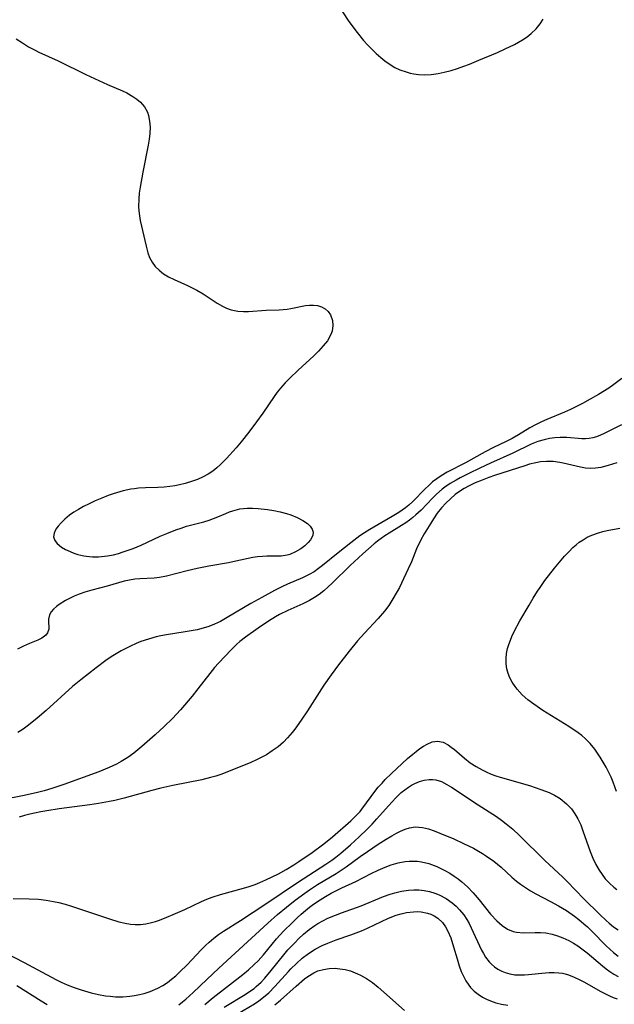
# Model space of a CAD drawing. Units: inches. Extents: x 2128758 to 2134144, y 218875 to 224302.
# Drawn here: x 2131634 to 2131704, y 220111 to 220228 of the extents above; entities that cross this region are included whole.
import ezdxf

# ---------------------------------------------------------------- set-up
doc = ezdxf.new("R2010")
doc.units = ezdxf.units.IN
doc.header["$MEASUREMENT"] = 0
doc.layers.add('c_19_T13S_R21E', color=245, linetype='Continuous')

msp = doc.modelspace()

# ---------------------------------------------------------------- linework, layer by layer
at = {"layer": 'c_19_T13S_R21E'}
for points in [[(2131672.01, 220228.59, 844), (2131672.79, 220227.46, 844), (2131673.76, 220226.13, 844), (2131674.54, 220225.18, 844), (2131675.02, 220224.66, 844), (2131675.51, 220224.15, 844), (2131676.03, 220223.65, 844), (2131676.57, 220223.17, 844), (2131677.05, 220222.78, 844), (2131677.69, 220222.34, 844), (2131678.25, 220222.01, 844), (2131678.84, 220221.73, 844), (2131679.57, 220221.46, 844), (2131680.04, 220221.33, 844), (2131680.51, 220221.24, 844), (2131681.03, 220221.17, 844), (2131681.78, 220221.14, 844), (2131682.54, 220221.18, 844), (2131683.37, 220221.28, 844), (2131684.11, 220221.43, 844), (2131684.92, 220221.64, 844), (2131685.68, 220221.88, 844), (2131686.43, 220222.14, 844), (2131687.09, 220222.39, 844), (2131688.2, 220222.85, 844), (2131690.44, 220223.79, 844), (2131691.34, 220224.19, 844), (2131692.44, 220224.73, 844), (2131692.93, 220224.99, 844), (2131693.39, 220225.27, 844), (2131693.94, 220225.64, 844), (2131694.44, 220226.04, 844), (2131695, 220226.57, 844), (2131695.48, 220227.17, 844), (2131695.83, 220227.72, 844)], [(2131633.31, 220225.41, 846), (2131634.04, 220224.9, 846), (2131634.77, 220224.45, 846), (2131635.48, 220224.07, 846), (2131635.99, 220223.82, 846), (2131638.28, 220222.77, 846), (2131641.56, 220221.16, 846), (2131644.15, 220219.99, 846), (2131645.92, 220219.22, 846), (2131646.42, 220218.98, 846), (2131647.16, 220218.56, 846), (2131647.63, 220218.23, 846), (2131648.05, 220217.86, 846), (2131648.52, 220217.32, 846), (2131648.87, 220216.7, 846), (2131649.01, 220216.31, 846), (2131649.14, 220215.64, 846), (2131649.19, 220214.93, 846), (2131649.16, 220214.15, 846), (2131649.09, 220213.48, 846), (2131648.98, 220212.79, 846), (2131648.32, 220209.55, 846), (2131648.01, 220207.79, 846), (2131647.91, 220207.09, 846), (2131647.85, 220206.4, 846), (2131647.82, 220205.47, 846), (2131647.85, 220205.01, 846), (2131647.89, 220204.65, 846), (2131648.02, 220203.85, 846), (2131648.71, 220200.77, 846), (2131648.92, 220199.98, 846), (2131649.12, 220199.44, 846), (2131649.42, 220198.88, 846), (2131649.79, 220198.37, 846), (2131650.25, 220197.92, 846), (2131650.78, 220197.52, 846), (2131651.38, 220197.16, 846), (2131652.03, 220196.84, 846), (2131653.63, 220196.12, 846), (2131654.18, 220195.85, 846), (2131654.73, 220195.56, 846), (2131655.48, 220195.12, 846), (2131657.14, 220194.04, 846), (2131657.77, 220193.67, 846), (2131658.28, 220193.42, 846), (2131658.8, 220193.23, 846), (2131659.59, 220193.07, 846), (2131660.28, 220193.02, 846), (2131660.88, 220193.04, 846), (2131662.95, 220193.19, 846), (2131664.52, 220193.24, 846), (2131665.45, 220193.32, 846), (2131665.89, 220193.39, 846), (2131667.62, 220193.73, 846), (2131668.11, 220193.79, 846), (2131668.59, 220193.8, 846), (2131669.08, 220193.73, 846), (2131669.54, 220193.57, 846), (2131669.97, 220193.34, 846), (2131670.33, 220193.03, 846), (2131670.62, 220192.64, 846), (2131670.86, 220191.98, 846), (2131670.9, 220191.36, 846), (2131670.8, 220190.71, 846), (2131670.66, 220190.31, 846), (2131670.23, 220189.56, 846), (2131669.75, 220188.95, 846), (2131669.18, 220188.34, 846), (2131668.61, 220187.79, 846), (2131666.78, 220186.08, 846), (2131665.77, 220185.11, 846), (2131665.24, 220184.57, 846), (2131664.67, 220183.94, 846), (2131664.28, 220183.45, 846), (2131663.9, 220182.95, 846), (2131662.57, 220180.98, 846), (2131661.83, 220179.93, 846), (2131660.92, 220178.7, 846), (2131660.02, 220177.55, 846), (2131659.41, 220176.84, 846), (2131658.28, 220175.6, 846), (2131657.52, 220174.83, 846), (2131657.11, 220174.47, 846), (2131656.62, 220174.09, 846), (2131656.1, 220173.74, 846), (2131655.4, 220173.36, 846), (2131654.82, 220173.1, 846), (2131654.23, 220172.88, 846), (2131653.34, 220172.62, 846), (2131652.67, 220172.46, 846), (2131652.14, 220172.36, 846), (2131651.52, 220172.26, 846), (2131650.88, 220172.19, 846), (2131650.11, 220172.14, 846), (2131648.66, 220172.1, 846), (2131647.83, 220172.06, 846), (2131647.35, 220172, 846), (2131646.92, 220171.94, 846), (2131645.98, 220171.73, 846), (2131644.82, 220171.38, 846), (2131644.23, 220171.18, 846), (2131643.46, 220170.88, 846), (2131642.67, 220170.55, 846), (2131641.96, 220170.22, 846), (2131641.27, 220169.88, 846), (2131640.68, 220169.55, 846), (2131640.14, 220169.21, 846), (2131639.63, 220168.85, 846), (2131639.08, 220168.4, 846), (2131638.62, 220167.96, 846), (2131638.27, 220167.57, 846), (2131638, 220167.18, 846), (2131637.79, 220166.72, 846), (2131637.74, 220166.28, 846), (2131637.87, 220165.86, 846), (2131638.17, 220165.48, 846), (2131638.69, 220165.06, 846), (2131639.17, 220164.79, 846), (2131639.7, 220164.54, 846), (2131640.14, 220164.36, 846), (2131640.6, 220164.21, 846), (2131641.32, 220164.03, 846), (2131641.64, 220163.98, 846), (2131642.34, 220163.92, 846), (2131643.07, 220163.92, 846), (2131643.8, 220163.98, 846), (2131644.13, 220164.02, 846), (2131644.85, 220164.16, 846), (2131645.43, 220164.31, 846), (2131646.01, 220164.49, 846), (2131646.59, 220164.69, 846), (2131647.17, 220164.91, 846), (2131648.13, 220165.31, 846), (2131650.4, 220166.35, 846), (2131651.19, 220166.69, 846), (2131652.26, 220167.1, 846), (2131652.88, 220167.33, 846), (2131653.51, 220167.54, 846), (2131654.14, 220167.72, 846), (2131655.58, 220168.08, 846), (2131656.22, 220168.27, 846), (2131656.73, 220168.45, 846), (2131657.24, 220168.66, 846), (2131658.19, 220169.07, 846), (2131658.6, 220169.24, 846), (2131659.02, 220169.39, 846), (2131659.85, 220169.6, 846), (2131660.72, 220169.69, 846), (2131661.36, 220169.7, 846), (2131662.02, 220169.67, 846), (2131663.12, 220169.55, 846), (2131663.89, 220169.43, 846), (2131664.64, 220169.27, 846), (2131665.37, 220169.07, 846), (2131665.88, 220168.91, 846), (2131666.65, 220168.59, 846), (2131667.33, 220168.23, 846), (2131667.87, 220167.86, 846), (2131668.21, 220167.54, 846), (2131668.44, 220167.19, 846), (2131668.54, 220166.84, 846), (2131668.51, 220166.48, 846), (2131668.4, 220166.2, 846), (2131668.23, 220165.93, 846), (2131667.97, 220165.6, 846), (2131667.56, 220165.21, 846), (2131667.07, 220164.86, 846), (2131666.46, 220164.49, 846), (2131665.79, 220164.21, 846), (2131665.47, 220164.12, 846), (2131664.75, 220164.01, 846), (2131664.17, 220163.98, 846), (2131663.05, 220163.99, 846), (2131662.52, 220163.97, 846), (2131661.95, 220163.91, 846), (2131661.38, 220163.82, 846), (2131659.37, 220163.39, 846), (2131658.48, 220163.22, 846), (2131656.18, 220162.81, 846), (2131654.77, 220162.54, 846), (2131653.58, 220162.26, 846), (2131651.15, 220161.61, 846), (2131650.32, 220161.45, 846), (2131649.68, 220161.38, 846), (2131647.97, 220161.3, 846), (2131647.39, 220161.25, 846), (2131646.74, 220161.15, 846), (2131646.1, 220161.02, 846), (2131644.09, 220160.43, 846), (2131642.26, 220159.96, 846), (2131641.45, 220159.73, 846), (2131640.77, 220159.48, 846), (2131640.18, 220159.23, 846), (2131639.63, 220158.97, 846), (2131639.17, 220158.72, 846), (2131638.41, 220158.24, 846), (2131638.1, 220158.02, 846), (2131637.74, 220157.7, 846), (2131637.45, 220157.37, 846), (2131637.26, 220157.03, 846), (2131637.14, 220156.53, 846), (2131637.15, 220156.04, 846), (2131637.18, 220155.68, 846), (2131637.17, 220155.33, 846), (2131637.02, 220154.88, 846), (2131636.8, 220154.6, 846), (2131636.35, 220154.28, 846), (2131635.86, 220154.04, 846), (2131634.87, 220153.62, 846), (2131634.17, 220153.3, 846), (2131633.47, 220152.94, 846)], [(2131705.19, 220185.07, 844), (2131704.23, 220184.35, 844), (2131703.64, 220183.94, 844), (2131702.41, 220183.18, 844), (2131701.42, 220182.61, 844), (2131700.51, 220182.12, 844), (2131699.8, 220181.76, 844), (2131699.09, 220181.41, 844), (2131698.37, 220181.1, 844), (2131696.27, 220180.22, 844), (2131695.63, 220179.94, 844), (2131694.94, 220179.59, 844), (2131694.27, 220179.22, 844), (2131692.92, 220178.4, 844), (2131692.16, 220177.97, 844), (2131691.47, 220177.61, 844), (2131689.96, 220176.88, 844), (2131688.97, 220176.37, 844), (2131686.63, 220175.09, 844), (2131684.47, 220173.98, 844), (2131683.72, 220173.54, 844), (2131683.21, 220173.19, 844), (2131682.72, 220172.8, 844), (2131682.26, 220172.4, 844), (2131681.82, 220171.97, 844), (2131680.36, 220170.48, 844), (2131679.91, 220170.06, 844), (2131679.49, 220169.72, 844), (2131678.73, 220169.18, 844), (2131677.93, 220168.69, 844), (2131676.21, 220167.72, 844), (2131675.26, 220167.16, 844), (2131674.64, 220166.76, 844), (2131674.1, 220166.39, 844), (2131673.02, 220165.57, 844), (2131671.51, 220164.38, 844), (2131669.65, 220162.87, 844), (2131669.19, 220162.52, 844), (2131668.65, 220162.15, 844), (2131668.08, 220161.81, 844), (2131667.29, 220161.42, 844), (2131665.51, 220160.66, 844), (2131664.89, 220160.39, 844), (2131663.95, 220159.91, 844), (2131662.44, 220159.1, 844), (2131661.13, 220158.36, 844), (2131658.34, 220156.7, 844), (2131657.53, 220156.25, 844), (2131656.85, 220155.93, 844), (2131656.15, 220155.64, 844), (2131655.48, 220155.43, 844), (2131654.78, 220155.26, 844), (2131654.06, 220155.12, 844), (2131653.35, 220155, 844), (2131651.13, 220154.65, 844), (2131650.47, 220154.52, 844), (2131649.9, 220154.4, 844), (2131649, 220154.15, 844), (2131648.11, 220153.85, 844), (2131647.52, 220153.61, 844), (2131646.86, 220153.31, 844), (2131646.31, 220153.04, 844), (2131645.77, 220152.75, 844), (2131645.17, 220152.4, 844), (2131644.57, 220152.03, 844), (2131643.95, 220151.6, 844), (2131642.8, 220150.74, 844), (2131640.99, 220149.33, 844), (2131640, 220148.51, 844), (2131636.86, 220145.69, 844), (2131635.8, 220144.78, 844), (2131634.75, 220143.95, 844), (2131634.12, 220143.48, 844), (2131633.48, 220143.06, 844)], [(2131705.13, 220179.59, 842), (2131703.1, 220178.55, 842), (2131702.64, 220178.34, 842), (2131702.17, 220178.17, 842), (2131701.75, 220178.04, 842), (2131701.31, 220177.96, 842), (2131700.88, 220177.93, 842), (2131700.45, 220177.93, 842), (2131698.66, 220178.07, 842), (2131698.27, 220178.08, 842), (2131697.88, 220178.07, 842), (2131697.24, 220178.04, 842), (2131696.59, 220177.95, 842), (2131695.95, 220177.82, 842), (2131695.22, 220177.59, 842), (2131694.42, 220177.27, 842), (2131692.24, 220176.23, 842), (2131689.58, 220175.03, 842), (2131688.31, 220174.44, 842), (2131687.03, 220173.82, 842), (2131685.98, 220173.3, 842), (2131685.5, 220173.03, 842), (2131684.82, 220172.62, 842), (2131684.17, 220172.18, 842), (2131683.86, 220171.94, 842), (2131683.18, 220171.35, 842), (2131682.7, 220170.88, 842), (2131681.37, 220169.47, 842), (2131680.75, 220168.88, 842), (2131680.38, 220168.57, 842), (2131680, 220168.27, 842), (2131679.53, 220167.94, 842), (2131679.04, 220167.62, 842), (2131677.56, 220166.72, 842), (2131677.05, 220166.39, 842), (2131676.2, 220165.77, 842), (2131675.79, 220165.44, 842), (2131674.46, 220164.29, 842), (2131673.4, 220163.34, 842), (2131672.96, 220162.93, 842), (2131670.81, 220160.8, 842), (2131670.32, 220160.34, 842), (2131669.8, 220159.89, 842), (2131669.26, 220159.46, 842), (2131668.7, 220159.08, 842), (2131668.12, 220158.74, 842), (2131667.32, 220158.34, 842), (2131665.55, 220157.56, 842), (2131664.57, 220157.07, 842), (2131664.07, 220156.79, 842), (2131663.25, 220156.28, 842), (2131662.02, 220155.46, 842), (2131660.51, 220154.39, 842), (2131659.84, 220153.86, 842), (2131659.49, 220153.54, 842), (2131658.87, 220152.91, 842), (2131657.32, 220151.29, 842), (2131656.85, 220150.79, 842), (2131656.28, 220150.08, 842), (2131654.87, 220148.24, 842), (2131654.17, 220147.36, 842), (2131652.8, 220145.76, 842), (2131651.86, 220144.74, 842), (2131650.87, 220143.76, 842), (2131649.8, 220142.77, 842), (2131648.22, 220141.39, 842), (2131647.25, 220140.6, 842), (2131646.57, 220140.11, 842), (2131645.76, 220139.61, 842), (2131645.19, 220139.3, 842), (2131644.33, 220138.91, 842), (2131643.09, 220138.41, 842), (2131638.97, 220136.89, 842), (2131637.55, 220136.4, 842), (2131636.62, 220136.13, 842), (2131635.67, 220135.89, 842), (2131634.05, 220135.54, 842), (2131631.85, 220135.12, 842)], [(2131704.59, 220175.09, 840), (2131703.54, 220174.74, 840), (2131702.69, 220174.53, 840), (2131702.07, 220174.44, 840), (2131701.45, 220174.41, 840), (2131700.85, 220174.45, 840), (2131700.26, 220174.54, 840), (2131698.21, 220175.03, 840), (2131697.84, 220175.1, 840), (2131697.05, 220175.21, 840), (2131696.25, 220175.24, 840), (2131695.52, 220175.19, 840), (2131694.97, 220175.09, 840), (2131694.21, 220174.9, 840), (2131693.65, 220174.72, 840), (2131690.08, 220173.57, 840), (2131689.41, 220173.33, 840), (2131688.6, 220173.03, 840), (2131687.79, 220172.69, 840), (2131687, 220172.32, 840), (2131686.45, 220172.02, 840), (2131686.05, 220171.76, 840), (2131685.42, 220171.3, 840), (2131684.83, 220170.79, 840), (2131684.29, 220170.28, 840), (2131683.79, 220169.74, 840), (2131683.26, 220169.08, 840), (2131682.82, 220168.43, 840), (2131682.5, 220167.92, 840), (2131681.71, 220166.64, 840), (2131681.27, 220165.85, 840), (2131680.81, 220164.86, 840), (2131680.2, 220163.33, 840), (2131679.84, 220162.51, 840), (2131679.27, 220161.29, 840), (2131678.78, 220160.28, 840), (2131678.51, 220159.79, 840), (2131677.89, 220158.72, 840), (2131677.52, 220158.15, 840), (2131677.01, 220157.46, 840), (2131676.28, 220156.59, 840), (2131674.63, 220154.86, 840), (2131673.8, 220153.94, 840), (2131672.82, 220152.72, 840), (2131671.56, 220151.1, 840), (2131670.67, 220149.9, 840), (2131669.82, 220148.68, 840), (2131667.89, 220145.64, 840), (2131667.13, 220144.52, 840), (2131666.38, 220143.48, 840), (2131666.06, 220143.07, 840), (2131665.5, 220142.42, 840), (2131665.02, 220141.92, 840), (2131664.4, 220141.38, 840), (2131663.7, 220140.87, 840), (2131663.02, 220140.43, 840), (2131662.3, 220140.04, 840), (2131661.83, 220139.81, 840), (2131661.13, 220139.5, 840), (2131658.5, 220138.44, 840), (2131657.6, 220138.1, 840), (2131656.98, 220137.89, 840), (2131656.36, 220137.71, 840), (2131655.35, 220137.46, 840), (2131651.91, 220136.76, 840), (2131650.48, 220136.44, 840), (2131649.4, 220136.17, 840), (2131646.11, 220135.26, 840), (2131644.99, 220134.99, 840), (2131644.37, 220134.86, 840), (2131643.08, 220134.63, 840), (2131642.06, 220134.48, 840), (2131638.41, 220133.99, 840), (2131636.92, 220133.78, 840), (2131636.21, 220133.65, 840), (2131635.48, 220133.51, 840), (2131634.92, 220133.38, 840), (2131634.28, 220133.2, 840), (2131633.65, 220133.01, 840)], [(2131704.56, 220136.07, 840), (2131704.15, 220137.19, 840), (2131703.9, 220137.77, 840), (2131703.64, 220138.33, 840), (2131703.31, 220138.95, 840), (2131702.96, 220139.55, 840), (2131702.59, 220140.15, 840), (2131701.96, 220141.08, 840), (2131701.43, 220141.75, 840), (2131701.18, 220142.01, 840), (2131700.87, 220142.33, 840), (2131700.44, 220142.69, 840), (2131699.99, 220143.03, 840), (2131698.9, 220143.77, 840), (2131695.82, 220145.68, 840), (2131694.72, 220146.42, 840), (2131694.03, 220146.95, 840), (2131693.35, 220147.55, 840), (2131692.74, 220148.21, 840), (2131692.51, 220148.51, 840), (2131692.16, 220149.04, 840), (2131691.9, 220149.54, 840), (2131691.69, 220150.06, 840), (2131691.53, 220150.64, 840), (2131691.45, 220151.23, 840), (2131691.44, 220151.83, 840), (2131691.51, 220152.44, 840), (2131691.63, 220153.02, 840), (2131691.77, 220153.52, 840), (2131691.95, 220154.03, 840), (2131692.13, 220154.46, 840), (2131692.41, 220155.06, 840), (2131693.08, 220156.3, 840), (2131694.17, 220158.19, 840), (2131694.66, 220159.02, 840), (2131695.16, 220159.83, 840), (2131695.47, 220160.29, 840), (2131696.04, 220161.09, 840), (2131697.18, 220162.55, 840), (2131697.97, 220163.52, 840), (2131698.39, 220164.01, 840), (2131698.88, 220164.52, 840), (2131699.38, 220165.01, 840), (2131699.75, 220165.34, 840), (2131700.13, 220165.64, 840), (2131700.58, 220165.95, 840), (2131701.06, 220166.23, 840), (2131701.63, 220166.49, 840), (2131702.42, 220166.78, 840), (2131702.93, 220166.92, 840), (2131703.45, 220167.05, 840), (2131704.93, 220167.33, 840)], [(2131632.96, 220123.37, 840), (2131634.83, 220123.32, 840), (2131635.94, 220123.27, 840), (2131636.84, 220123.17, 840), (2131637.73, 220123.02, 840), (2131638.35, 220122.89, 840), (2131639.12, 220122.68, 840), (2131639.88, 220122.45, 840), (2131644.36, 220120.95, 840), (2131645.49, 220120.61, 840), (2131646.25, 220120.42, 840), (2131646.85, 220120.32, 840), (2131647.44, 220120.28, 840), (2131648.07, 220120.29, 840), (2131648.69, 220120.37, 840), (2131649.35, 220120.51, 840), (2131649.84, 220120.65, 840), (2131650.32, 220120.81, 840), (2131651.19, 220121.14, 840), (2131651.94, 220121.45, 840), (2131653.3, 220122.07, 840), (2131655.28, 220123.02, 840), (2131655.91, 220123.29, 840), (2131656.54, 220123.53, 840), (2131657.53, 220123.85, 840), (2131660.26, 220124.58, 840), (2131660.96, 220124.8, 840), (2131661.66, 220125.04, 840), (2131662.21, 220125.25, 840), (2131662.93, 220125.57, 840), (2131664.44, 220126.31, 840), (2131665.33, 220126.79, 840), (2131666.25, 220127.35, 840), (2131666.84, 220127.74, 840), (2131668.43, 220128.83, 840), (2131669.82, 220129.85, 840), (2131670.86, 220130.69, 840), (2131673, 220132.59, 840), (2131673.59, 220133.15, 840), (2131674.11, 220133.7, 840), (2131674.34, 220133.97, 840), (2131674.88, 220134.71, 840), (2131675.42, 220135.46, 840), (2131675.87, 220136.06, 840), (2131676.28, 220136.57, 840), (2131676.72, 220137.06, 840), (2131677.1, 220137.47, 840), (2131677.86, 220138.21, 840), (2131679.74, 220139.96, 840), (2131680.36, 220140.49, 840), (2131680.79, 220140.83, 840), (2131681.22, 220141.15, 840), (2131681.66, 220141.44, 840), (2131682.09, 220141.7, 840), (2131682.67, 220141.94, 840), (2131683.31, 220142.04, 840), (2131683.96, 220141.91, 840), (2131684.55, 220141.61, 840), (2131684.94, 220141.34, 840), (2131685.33, 220141.03, 840), (2131686.5, 220140.01, 840), (2131687.19, 220139.48, 840), (2131687.88, 220139.03, 840), (2131688.61, 220138.63, 840), (2131689.14, 220138.37, 840), (2131689.68, 220138.13, 840), (2131690.21, 220137.93, 840), (2131690.75, 220137.75, 840), (2131694.23, 220136.76, 840), (2131695.58, 220136.32, 840), (2131696.55, 220135.94, 840), (2131697.18, 220135.64, 840), (2131697.88, 220135.22, 840), (2131698.63, 220134.61, 840), (2131699.21, 220133.99, 840), (2131699.61, 220133.43, 840), (2131699.95, 220132.82, 840), (2131700.3, 220132.1, 840), (2131700.57, 220131.41, 840), (2131701.44, 220128.93, 840), (2131701.75, 220128.15, 840), (2131702.09, 220127.4, 840), (2131702.48, 220126.73, 840), (2131702.84, 220126.2, 840), (2131703.22, 220125.71, 840), (2131703.7, 220125.17, 840), (2131704.22, 220124.7, 840), (2131704.59, 220124.43, 840)], [(2131630.86, 220117.5, 842), (2131634.26, 220115.78, 842), (2131638.02, 220113.74, 842), (2131638.65, 220113.43, 842), (2131639.37, 220113.11, 842), (2131640.18, 220112.8, 842), (2131641, 220112.53, 842), (2131642.21, 220112.18, 842), (2131643.06, 220111.97, 842), (2131643.91, 220111.82, 842), (2131644.47, 220111.76, 842), (2131645.1, 220111.71, 842), (2131645.95, 220111.71, 842), (2131646.8, 220111.77, 842), (2131647.34, 220111.85, 842), (2131647.75, 220111.92, 842), (2131648.49, 220112.1, 842), (2131649.22, 220112.33, 842), (2131650.1, 220112.71, 842), (2131650.69, 220113.04, 842), (2131651.25, 220113.41, 842), (2131651.75, 220113.79, 842), (2131652.25, 220114.2, 842), (2131652.73, 220114.64, 842), (2131653.58, 220115.5, 842), (2131655.24, 220117.28, 842), (2131655.76, 220117.79, 842), (2131656.21, 220118.2, 842), (2131656.76, 220118.67, 842), (2131657.33, 220119.09, 842), (2131657.92, 220119.49, 842), (2131659.91, 220120.75, 842), (2131662.93, 220122.74, 842), (2131666.68, 220125.26, 842), (2131670.06, 220127.42, 842), (2131670.77, 220127.92, 842), (2131671.22, 220128.26, 842), (2131671.83, 220128.75, 842), (2131672.99, 220129.75, 842), (2131673.99, 220130.68, 842), (2131674.96, 220131.6, 842), (2131675.53, 220132.18, 842), (2131676.11, 220132.8, 842), (2131677.49, 220134.38, 842), (2131678.36, 220135.31, 842), (2131679, 220135.93, 842), (2131679.42, 220136.28, 842), (2131679.86, 220136.59, 842), (2131680.23, 220136.82, 842), (2131680.61, 220137.02, 842), (2131681.16, 220137.24, 842), (2131681.71, 220137.39, 842), (2131682.32, 220137.48, 842), (2131682.72, 220137.48, 842), (2131683.11, 220137.44, 842), (2131683.77, 220137.24, 842), (2131684.42, 220136.91, 842), (2131684.97, 220136.59, 842), (2131685.52, 220136.23, 842), (2131687.7, 220134.74, 842), (2131690.29, 220133.08, 842), (2131690.88, 220132.67, 842), (2131691.46, 220132.24, 842), (2131692.24, 220131.59, 842), (2131693.04, 220130.86, 842), (2131696.06, 220127.87, 842), (2131698.17, 220125.9, 842), (2131698.68, 220125.4, 842), (2131700.66, 220123.34, 842), (2131702.56, 220121.48, 842), (2131703.31, 220120.77, 842), (2131703.68, 220120.44, 842), (2131704.19, 220120.02, 842), (2131704.73, 220119.63, 842)], [(2131652.59, 220110.76, 844), (2131653.05, 220111.09, 844), (2131653.44, 220111.41, 844), (2131654.32, 220112.19, 844), (2131655.94, 220113.76, 844), (2131657.36, 220115.09, 844), (2131663.15, 220120.42, 844), (2131664.33, 220121.45, 844), (2131665.4, 220122.34, 844), (2131666.42, 220123.15, 844), (2131667.56, 220124.01, 844), (2131668.13, 220124.4, 844), (2131669.07, 220125.01, 844), (2131671.28, 220126.35, 844), (2131671.99, 220126.81, 844), (2131672.45, 220127.12, 844), (2131674.11, 220128.33, 844), (2131674.99, 220128.96, 844), (2131676.26, 220129.8, 844), (2131677.21, 220130.41, 844), (2131677.89, 220130.82, 844), (2131678.43, 220131.12, 844), (2131678.91, 220131.36, 844), (2131679.45, 220131.59, 844), (2131679.99, 220131.76, 844), (2131680.67, 220131.86, 844), (2131681.52, 220131.8, 844), (2131682.24, 220131.62, 844), (2131682.9, 220131.4, 844), (2131683.57, 220131.13, 844), (2131685.23, 220130.43, 844), (2131686.39, 220129.9, 844), (2131687.56, 220129.32, 844), (2131688.17, 220128.98, 844), (2131688.65, 220128.7, 844), (2131689.12, 220128.4, 844), (2131689.97, 220127.78, 844), (2131690.84, 220127.07, 844), (2131692.13, 220125.91, 844), (2131692.69, 220125.43, 844), (2131693.15, 220125.08, 844), (2131693.75, 220124.65, 844), (2131694.36, 220124.27, 844), (2131694.98, 220123.92, 844), (2131696.73, 220123.02, 844), (2131697.67, 220122.51, 844), (2131698.6, 220121.94, 844), (2131699.56, 220121.26, 844), (2131700.09, 220120.86, 844), (2131700.69, 220120.36, 844), (2131701.11, 220119.99, 844), (2131701.67, 220119.46, 844), (2131703.33, 220117.76, 844), (2131704.2, 220116.94, 844), (2131704.74, 220116.5, 844)], [(2131655.7, 220110.78, 846), (2131656.69, 220111.62, 846), (2131660.19, 220114.33, 846), (2131660.89, 220114.91, 846), (2131661.55, 220115.52, 846), (2131662, 220115.97, 846), (2131662.64, 220116.69, 846), (2131664.21, 220118.56, 846), (2131665.04, 220119.47, 846), (2131666.08, 220120.53, 846), (2131666.63, 220121.06, 846), (2131667.12, 220121.51, 846), (2131667.63, 220121.94, 846), (2131668.11, 220122.32, 846), (2131668.6, 220122.69, 846), (2131669.37, 220123.21, 846), (2131670.03, 220123.62, 846), (2131670.69, 220124, 846), (2131671.23, 220124.28, 846), (2131671.94, 220124.62, 846), (2131673.63, 220125.39, 846), (2131675.45, 220126.32, 846), (2131676.26, 220126.72, 846), (2131677.09, 220127.07, 846), (2131677.81, 220127.34, 846), (2131678.63, 220127.58, 846), (2131679.46, 220127.74, 846), (2131679.95, 220127.8, 846), (2131680.44, 220127.81, 846), (2131680.93, 220127.78, 846), (2131681.42, 220127.71, 846), (2131682.26, 220127.51, 846), (2131683.22, 220127.16, 846), (2131684.19, 220126.7, 846), (2131684.75, 220126.38, 846), (2131685.29, 220126.03, 846), (2131685.74, 220125.7, 846), (2131686.18, 220125.35, 846), (2131686.88, 220124.73, 846), (2131687.54, 220124.05, 846), (2131688.26, 220123.21, 846), (2131689.59, 220121.51, 846), (2131690.33, 220120.72, 846), (2131690.96, 220120.17, 846), (2131691.61, 220119.74, 846), (2131692.29, 220119.45, 846), (2131692.66, 220119.36, 846), (2131693.52, 220119.29, 846), (2131694.9, 220119.34, 846), (2131695.53, 220119.33, 846), (2131696.15, 220119.27, 846), (2131696.91, 220119.12, 846), (2131697.55, 220118.94, 846), (2131698.19, 220118.7, 846), (2131698.9, 220118.37, 846), (2131699.44, 220118.07, 846), (2131699.97, 220117.74, 846), (2131700.61, 220117.29, 846), (2131701.08, 220116.92, 846), (2131702.87, 220115.38, 846), (2131703.32, 220115.03, 846), (2131703.77, 220114.69, 846), (2131704.24, 220114.39, 846), (2131704.73, 220114.12, 846)], [(2131657.98, 220110.45, 848), (2131660.47, 220111.96, 848), (2131661.01, 220112.32, 848), (2131661.53, 220112.7, 848), (2131661.77, 220112.9, 848), (2131662.37, 220113.45, 848), (2131662.81, 220113.91, 848), (2131663.57, 220114.82, 848), (2131665.06, 220116.68, 848), (2131665.56, 220117.26, 848), (2131666.32, 220118.08, 848), (2131666.86, 220118.62, 848), (2131667.41, 220119.13, 848), (2131668.06, 220119.67, 848), (2131668.75, 220120.16, 848), (2131669.1, 220120.39, 848), (2131669.69, 220120.71, 848), (2131670.29, 220121.01, 848), (2131671.19, 220121.4, 848), (2131671.91, 220121.67, 848), (2131674.25, 220122.51, 848), (2131676.89, 220123.59, 848), (2131677.69, 220123.88, 848), (2131678.23, 220124.04, 848), (2131679.05, 220124.24, 848), (2131679.87, 220124.37, 848), (2131680.48, 220124.41, 848), (2131681.1, 220124.39, 848), (2131681.73, 220124.32, 848), (2131682.36, 220124.19, 848), (2131682.97, 220124, 848), (2131683.52, 220123.78, 848), (2131684.32, 220123.35, 848), (2131685.06, 220122.83, 848), (2131685.5, 220122.45, 848), (2131685.91, 220122.03, 848), (2131686.42, 220121.41, 848), (2131686.78, 220120.88, 848), (2131687.05, 220120.39, 848), (2131687.54, 220119.38, 848), (2131688.27, 220117.75, 848), (2131688.53, 220117.24, 848), (2131688.76, 220116.82, 848), (2131689.01, 220116.42, 848), (2131689.45, 220115.83, 848), (2131689.7, 220115.56, 848), (2131690.06, 220115.24, 848), (2131690.48, 220114.96, 848), (2131690.92, 220114.73, 848), (2131691.33, 220114.57, 848), (2131691.89, 220114.42, 848), (2131692.48, 220114.32, 848), (2131693.05, 220114.29, 848), (2131693.64, 220114.31, 848), (2131694.11, 220114.35, 848), (2131695.67, 220114.52, 848), (2131696.54, 220114.59, 848), (2131697.14, 220114.6, 848), (2131697.72, 220114.56, 848), (2131698.13, 220114.5, 848), (2131698.45, 220114.43, 848), (2131698.86, 220114.3, 848), (2131699.53, 220114.04, 848), (2131700.2, 220113.71, 848), (2131700.76, 220113.42, 848), (2131702.61, 220112.36, 848), (2131703.16, 220112.07, 848), (2131703.73, 220111.81, 848), (2131704.17, 220111.63, 848), (2131704.62, 220111.47, 848)], [(2131659.58, 220109.67, 850), (2131661.58, 220110.88, 850), (2131662.09, 220111.23, 850), (2131662.86, 220111.82, 850), (2131663.27, 220112.18, 850), (2131664.01, 220112.91, 850), (2131665.61, 220114.69, 850), (2131665.9, 220115, 850), (2131666.56, 220115.66, 850), (2131667.26, 220116.28, 850), (2131667.99, 220116.84, 850), (2131668.77, 220117.34, 850), (2131669.61, 220117.78, 850), (2131670.27, 220118.06, 850), (2131671.27, 220118.44, 850), (2131673.01, 220119.06, 850), (2131674.27, 220119.53, 850), (2131675.01, 220119.85, 850), (2131677.5, 220121.02, 850), (2131678.4, 220121.37, 850), (2131679.01, 220121.56, 850), (2131679.63, 220121.7, 850), (2131680.46, 220121.8, 850), (2131680.92, 220121.81, 850), (2131681.38, 220121.77, 850), (2131682.11, 220121.63, 850), (2131682.51, 220121.5, 850), (2131682.89, 220121.32, 850), (2131683.35, 220121.03, 850), (2131683.9, 220120.5, 850), (2131684.25, 220120.02, 850), (2131684.54, 220119.48, 850), (2131684.87, 220118.7, 850), (2131685.21, 220117.64, 850), (2131685.62, 220116.19, 850), (2131685.87, 220115.37, 850), (2131686.12, 220114.71, 850), (2131686.38, 220114.13, 850), (2131686.68, 220113.58, 850), (2131687.02, 220113.06, 850), (2131687.23, 220112.81, 850), (2131687.65, 220112.37, 850), (2131688.12, 220111.99, 850), (2131688.63, 220111.66, 850), (2131689.1, 220111.41, 850), (2131689.6, 220111.2, 850), (2131690.23, 220111, 850), (2131690.88, 220110.84, 850), (2131691.67, 220110.69, 850)], [(2131664, 220110.74, 852), (2131664.66, 220111.3, 852), (2131666.53, 220112.97, 852), (2131667.51, 220113.81, 852), (2131667.93, 220114.12, 852), (2131668.62, 220114.55, 852), (2131669.11, 220114.76, 852), (2131669.77, 220114.95, 852), (2131670.44, 220115.05, 852), (2131671.14, 220115.08, 852), (2131671.71, 220115.03, 852), (2131672.35, 220114.93, 852), (2131672.97, 220114.76, 852), (2131673.81, 220114.43, 852), (2131674.16, 220114.26, 852), (2131674.88, 220113.85, 852), (2131675.57, 220113.38, 852), (2131676.26, 220112.83, 852), (2131676.95, 220112.24, 852), (2131679.37, 220110.09, 852)], [(2131633.38, 220113.03, 844), (2131636.25, 220111.2, 844), (2131636.99, 220110.78, 844)]]:
    msp.add_polyline3d(points, dxfattribs=at)

doc.saveas('drawing.dxf')
